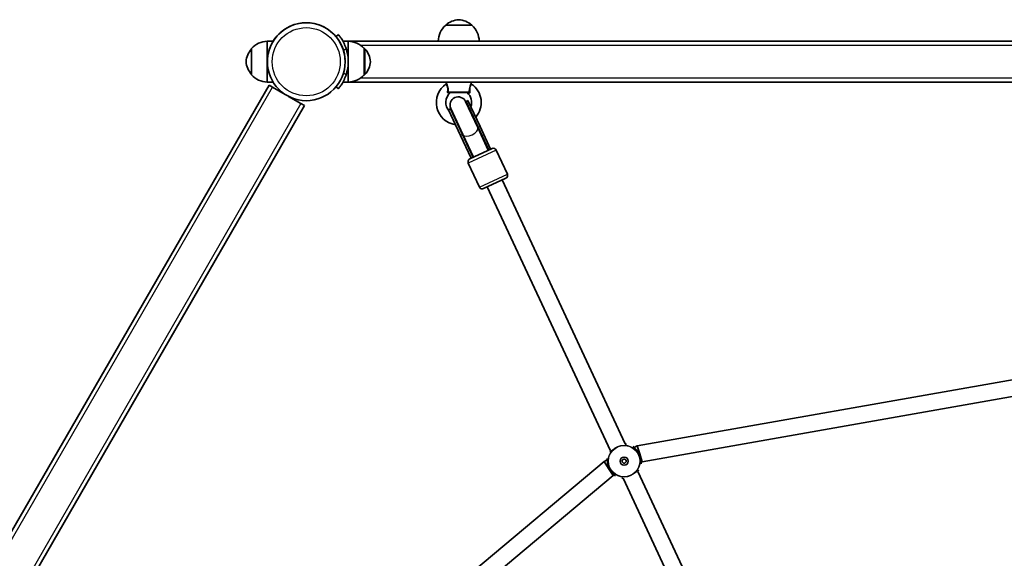
# Model space of a CAD drawing. Units: millimetres. Extents: x -2931 to 3141, y -2708 to 3005.
# Drawn here: x -845 to 117, y 824 to 1350 of the extents above; entities that cross this region are included whole.
import ezdxf

# ---------------------------------------------------------------- set-up
doc = ezdxf.new("R2010")
doc.units = ezdxf.units.MM
doc.layers.add('Widoczne (ISO)', color=7, linetype='Continuous', lineweight=35)
doc.layers.add('Widoczne wąskie (ISO)', color=7, linetype='Continuous', lineweight=25)

msp = doc.modelspace()

# ---------------------------------------------------------------- linework, layer by layer
at = {"layer": 'Widoczne (ISO)'}
for p, q in [((-402.9, 1344.6), (-428.9, 1344.6)), ((-603.05, 1329.1), (-603.05, 1309.1)), ((-603.05, 1329.1), (-597.37, 1329.1)), ((-533.55, 1335.48), (-535.85, 1333.55)), ((-523.95, 1329.1), (-529.15, 1329.1)), ((-427.9, 1329.1), (-523.95, 1329.1)), ((-523.95, 1309.1), (-523.95, 1329.1)), ((-403.9, 1329.1), (-427.9, 1329.1)), ((189.95, 1329.1), (-403.9, 1329.1)), ((-618.55, 1322.1), (-618.55, 1296.1)), ((-508.45, 1296.1), (-508.45, 1322.1)), ((-508.45, 1322.1), (-508.39, 1322.1)), ((-603.05, 1309.1), (-603.05, 1289.1)), ((-523.95, 1289.1), (-523.95, 1309.1)), ((-508.45, 1296.1), (-508.39, 1296.1)), ((-601.34, 1286.14), (-862.9, 833.12)), ((-603.05, 1289.1), (-597.4, 1289.1)), ((-601.34, 1286.14), (-597.88, 1284.14)), ((-597.88, 1284.14), (-585.75, 1277.14)), ((-535.81, 1284.61), (-533.55, 1282.71)), ((-523.95, 1289.1), (-529.15, 1289.1)), ((-523.95, 1289.1), (734.05, 1289.1)), ((-427.95, 1288.2), (-428.05, 1289.1)), ((-403.86, 1288.2), (-403.75, 1289.1)), ((-582.23, 1275.11), (-570.16, 1268.14)), ((-406.11, 1279.1), (-425.7, 1279.1)), ((-406.88, 1271.08), (-408.7, 1270.24)), ((-406.88, 1271.08), (-395.12, 1245.86)), ((-1198.7, 171.49), (-566.7, 1266.14)), ((-570.16, 1268.14), (-566.7, 1266.14)), ((-424.1, 1263.05), (-425.92, 1262.21)), ((-425.92, 1262.21), (-414.16, 1236.99)), ((-424.1, 1263.05), (-412.34, 1237.83)), ((-423.69, 1263.36), (-411.82, 1237.89)), ((-397.32, 1244.65), (-409.19, 1270.12)), ((-408.7, 1270.24), (-396.94, 1245.02)), ((-387, 1222.53), (-397.32, 1244.65)), ((-386.55, 1222.74), (-396.94, 1245.02)), ((-384.74, 1223.59), (-395.12, 1245.86)), ((-414.16, 1236.99), (-403.77, 1214.71)), ((-401.96, 1215.56), (-412.34, 1237.83)), ((-401.5, 1215.77), (-411.82, 1237.89)), ((-405.13, 1214.08), (-383.38, 1224.22)), ((-379.39, 1222.77), (-368.4, 1199.21)), ((-406.58, 1210.09), (-395.59, 1186.53)), ((-369.85, 1195.22), (-391.6, 1185.08)), ((-373.48, 1193.53), (-253.21, 935.62)), ((-387.98, 1186.77), (-267.71, 928.86)), ((-241.44, 933.65), (162, 1004.79)), ((-236.58, 918.26), (162.71, 988.67)), ((-244.5, 932.22), (-241.44, 933.65)), ((-241.44, 933.65), (-239.01, 925.96)), ((-239.01, 925.96), (-236.58, 918.26)), ((-401.19, 811.66), (-273.78, 918.57)), ((-273.78, 918.57), (-270.71, 920)), ((-273.78, 918.57), (-269.44, 911.77)), ((-237.74, 917.72), (-236.58, 918.26)), ((-390.91, 799.4), (-265.11, 904.96)), ((-269.44, 911.77), (-265.11, 904.96)), ((-265.11, 904.96), (-263.95, 905.5)), ((-240.74, 908.86), (-126.43, 663.73)), ((-255.24, 902.1), (-140.93, 656.97))]:
    msp.add_line(p, q, dxfattribs=at)
for centre, radius in [((-564.99, 1309.03), 38.05), ((-254.23, 918.86), 4), ((-254.23, 918.86), 2)]:
    msp.add_circle(centre, radius, dxfattribs=at)
for centre, radius, start, end in [((-414.7, 1329.13), 21, 93.29354, 131.32458), ((-417.11, 1329.13), 21, 48.67542, 86.70646), ((-565, 1309.1), 38.05, 3.17384, 183.27132), ((-413.91, 1328.49), 22, 132.95665, 178.43425), ((-427.9, 1344.15), 1, 131.32458, 153.53206), ((-403.9, 1344.15), 1, 26.46794, 48.67542), ((-417.9, 1328.49), 22, 1.56575, 47.04335), ((-602.44, 1307.1), 22, 91.56575, 137.04335), ((-524.55, 1307.1), 22, 42.95665, 88.43425), ((-601.94, 1307.11), 22, 139.02764, 174.83211), ((-565, 1309.1), 41.05, 341.4327, 18.5673), ((-508.39, 1321.1), 1, 41.74314, 90), ((-524.06, 1307.11), 22, 5.16789, 41.74314), ((-601.94, 1311.08), 22, 185.16789, 220.97236), ((-524.06, 1311.08), 22, 318.25686, 354.83211), ((-602.44, 1311.09), 22, 222.95665, 268.43425), ((-524.55, 1311.09), 22, 271.56575, 317.04335), ((-508.39, 1297.1), 1, 270, 318.25686), ((-415.9, 1269.23), 21.93, 124.66045, 261.70257), ((-428.95, 1288.09), 1, 304.66045, 6.5602), ((-402.86, 1288.09), 1, 173.4398, 235.33955), ((-415.9, 1269.23), 21.93, 319.11761, 55.33955), ((-415.9, 1269.23), 12.63, 130.29748, 222.59266), ((-416.44, 1266.74), 8, 25, 205), ((-423.43, 1278.1), 1, 90, 130.29748), ((-408.38, 1278.1), 1, 49.70252, 90), ((-415.9, 1269.23), 12.63, 340.19349, 49.70252), ((-416.4, 1266.65), 8.5, 205, 224.74992), ((-416.4, 1266.65), 8.5, 5.25008, 25), ((-382.11, 1221.5), 3, 25, 115), ((-403.86, 1211.36), 3, 115, 205), ((-371.12, 1197.94), 3, 295, 25), ((-392.87, 1187.79), 3, 205, 295)]:
    msp.add_arc(centre, radius, start, end, dxfattribs=at)
for start_param, end_param in [(4.894382, 5.05709), (1.226095, 1.388804)]:
    msp.add_ellipse((-392.93, 1216.32), major_axis=(-7.28, 15.62), ratio=0.493333, start_param=start_param, end_param=end_param, dxfattribs=at)
for points, knots in [([(-526.08, 1322.17), (-526.39, 1323.09), (-526.74, 1324.03), (-527.52, 1325.87), (-527.94, 1326.77), (-528.8, 1328.48), (-529.24, 1329.28), (-530.1, 1330.74), (-530.52, 1331.39), (-531.28, 1332.52), (-531.64, 1333.03), (-532.3, 1333.92), (-532.59, 1334.3), (-533.07, 1334.9), (-533.25, 1335.12), (-533.49, 1335.41), (-533.55, 1335.48), (-533.55, 1335.48)], [7.280835, 7.280835, 7.280835, 7.280835, 7.571846, 7.571846, 7.862858, 7.862858, 8.153869, 8.153869, 8.44488, 8.44488, 8.727649, 8.727649, 9.010419, 9.010419, 9.293188, 9.293188, 9.575957, 9.575957, 9.575957, 9.575957]), ([(-533.55, 1282.71), (-533.55, 1282.71), (-533.49, 1282.78), (-533.25, 1283.07), (-533.07, 1283.3), (-532.59, 1283.9), (-532.3, 1284.27), (-531.64, 1285.16), (-531.28, 1285.67), (-530.52, 1286.8), (-530.1, 1287.45), (-529.24, 1288.91), (-528.8, 1289.71), (-527.94, 1291.42), (-527.52, 1292.32), (-526.74, 1294.16), (-526.39, 1295.11), (-526.08, 1296.03)], [9.577328, 9.577328, 9.577328, 9.577328, 9.860097, 9.860097, 10.142867, 10.142867, 10.425636, 10.425636, 10.708405, 10.708405, 10.999416, 10.999416, 11.290428, 11.290428, 11.581439, 11.581439, 11.872451, 11.872451, 11.872451, 11.872451]), ([(-253.09, 935.35), (-253.08, 935.35), (-253.08, 935.35), (-252.83, 935.36), (-252.62, 935.36), (-252.3, 935.38), (-252.17, 935.38), (-252.04, 935.4), (-252, 935.4), (-252, 935.4)], [-1.8122893, -1.8122893, -1.8122893, -1.8122893, -1.8106309, -1.8106309, -1.6809892, -1.6809892, -1.5679078, -1.5679078, -1.4877806, -1.4877806, -1.4877806, -1.4877806]), ([(-268.33, 927.79), (-268.33, 927.79), (-268.3, 927.81), (-268.23, 927.88), (-268.17, 927.94), (-268.03, 928.1), (-267.92, 928.21), (-267.74, 928.42), (-267.67, 928.5), (-267.59, 928.58)], [-3.9523101, -3.9523101, -3.9523101, -3.9523101, -3.8782605, -3.8782605, -3.7963116, -3.7963116, -3.6900878, -3.6900878, -3.62779, -3.62779, -3.62779, -3.62779]), ([(-237.68, 916.63), (-237.68, 916.63), (-237.69, 916.67), (-237.7, 916.77), (-237.71, 916.85), (-237.72, 917.07), (-237.72, 917.22), (-237.74, 917.59), (-237.74, 917.83), (-237.77, 918.37), (-237.79, 918.68), (-237.85, 919.38), (-237.9, 919.77), (-238.01, 920.59), (-238.09, 921.02), (-238.27, 921.9), (-238.38, 922.35), (-238.63, 923.24), (-238.77, 923.68), (-239.09, 924.55), (-239.26, 924.97), (-239.63, 925.81), (-239.84, 926.22), (-240.26, 927.02), (-240.49, 927.41), (-240.96, 928.17), (-241.21, 928.53), (-241.73, 929.25), (-242, 929.59), (-242.54, 930.24), (-242.82, 930.55), (-243.35, 931.12), (-243.61, 931.38), (-244.09, 931.85), (-244.32, 932.05), (-244.69, 932.39), (-244.85, 932.53), (-245.09, 932.75), (-245.18, 932.84), (-245.27, 932.94), (-245.3, 932.97), (-245.3, 932.97)], [-1.232649, -1.232649, -1.232649, -1.232649, -1.158575, -1.158575, -1.076598, -1.076598, -0.970343, -0.970343, -0.847423, -0.847423, -0.712206, -0.712206, -0.56985, -0.56985, -0.42708, -0.42708, -0.288975, -0.288975, -0.156929, -0.156929, -0.029594, -0.029594, 0.095612, 0.095612, 0.221574, 0.221574, 0.350966, 0.350966, 0.485724, 0.485724, 0.626142, 0.626142, 0.769526, 0.769526, 0.909695, 0.909695, 1.039375, 1.039375, 1.152498, 1.152498, 1.232644, 1.232644, 1.232644, 1.232644]), ([(-270.77, 921.09), (-270.77, 921.09), (-270.76, 921.06), (-270.75, 920.95), (-270.75, 920.87), (-270.73, 920.66), (-270.73, 920.51), (-270.72, 920.13), (-270.71, 919.9), (-270.68, 919.36), (-270.66, 919.04), (-270.6, 918.34), (-270.55, 917.95), (-270.44, 917.14), (-270.36, 916.7), (-270.18, 915.82), (-270.07, 915.38), (-269.82, 914.49), (-269.68, 914.04), (-269.36, 913.18), (-269.19, 912.75), (-268.82, 911.91), (-268.62, 911.5), (-268.19, 910.71), (-267.96, 910.32), (-267.49, 909.56), (-267.24, 909.19), (-266.72, 908.48), (-266.45, 908.14), (-265.91, 907.48), (-265.64, 907.17), (-265.1, 906.6), (-264.84, 906.34), (-264.36, 905.88), (-264.14, 905.67), (-263.76, 905.33), (-263.6, 905.19), (-263.36, 904.97), (-263.27, 904.89), (-263.18, 904.79), (-263.15, 904.76), (-263.15, 904.76)], [-1.232649, -1.232649, -1.232649, -1.232649, -1.158575, -1.158575, -1.076597, -1.076597, -0.970343, -0.970343, -0.847423, -0.847423, -0.712206, -0.712206, -0.56985, -0.56985, -0.42708, -0.42708, -0.288975, -0.288975, -0.156929, -0.156929, -0.029594, -0.029594, 0.095612, 0.095612, 0.221574, 0.221574, 0.350966, 0.350966, 0.485724, 0.485724, 0.626142, 0.626142, 0.769526, 0.769526, 0.909695, 0.909695, 1.039375, 1.039375, 1.152498, 1.152498, 1.232644, 1.232644, 1.232644, 1.232644]), ([(-240.12, 909.94), (-240.12, 909.94), (-240.15, 909.91), (-240.22, 909.84), (-240.28, 909.78), (-240.43, 909.62), (-240.53, 909.51), (-240.71, 909.31), (-240.79, 909.23), (-240.86, 909.14)], [-3.95231, -3.95231, -3.95231, -3.95231, -3.8782605, -3.8782605, -3.7963119, -3.7963119, -3.6900881, -3.6900881, -3.62779, -3.62779, -3.62779, -3.62779]), ([(-255.37, 902.38), (-255.37, 902.38), (-255.37, 902.38), (-255.62, 902.37), (-255.83, 902.36), (-256.15, 902.35), (-256.28, 902.34), (-256.42, 902.33), (-256.46, 902.32), (-256.46, 902.32)], [-1.8122897, -1.8122897, -1.8122897, -1.8122897, -1.8106313, -1.8106313, -1.6809897, -1.6809897, -1.5679076, -1.5679076, -1.4877812, -1.4877812, -1.4877812, -1.4877812])]:
    msp.add_open_spline(points, degree=3, knots=knots, dxfattribs=at)
at = {"layer": 'Widoczne wąskie (ISO)'}
for p, q in [((-428.57, 1344.9), (-403.24, 1344.9)), ((-528.57, 1320.08), (-526.08, 1322.17)), ((-511.89, 1325.1), (724.99, 1325.1)), ((-508.39, 1296.1), (-508.39, 1322.1)), ((-507.64, 1321.76), (-507.64, 1296.43)), ((-526.08, 1296.03), (-528.55, 1298.09)), ((724.99, 1293.1), (-511.89, 1293.1)), ((-1229.88, 189.49), (-597.88, 1284.14)), ((-425.9, 1279.54), (-405.91, 1279.54)), ((-570.16, 1268.14), (-1202.16, 173.49)), ((-395.12, 1245.86), (-396.94, 1245.02)), ((-412.34, 1237.83), (-414.16, 1236.99)), ((-379.39, 1222.77), (-406.58, 1210.09)), ((-395.59, 1186.53), (-368.4, 1199.21)), ((-239.58, 925.69), (-239.59, 925.69)), ((-268.87, 912.03), (-268.87, 912.03))]:
    msp.add_line(p, q, dxfattribs=at)
for centre, radius in [((-564.99, 1309.03), 33.3), ((-254.23, 918.86), 15.52), ((-254.23, 918.86), 15.36)]:
    msp.add_circle(centre, radius, dxfattribs=at)
for centre, major_axis, ratio, start_param, end_param in [((-426.8, 1279.42), (-1, 0.018), 0.293974, 3.600694, 5.02707), ((-425.7, 1278.1), (0, 1), 0.608851, 0, 1.067003), ((-406.11, 1278.1), (0, 1), 0.608851, 5.216183, 6.283185), ((-405.01, 1279.42), (-1, -0.018), 0.293974, 4.397708, 5.824084), ((-404.57, 1241.27), (7.25, 3.38), 0.499669, 3.141593, 6.283185), ((-404.64, 1241.43), (7.7, 3.59), 0.493333, 0, 0.344701), ((-404.64, 1241.43), (-7.7, -3.59), 0.493333, 5.938484, 6.283185)]:
    msp.add_ellipse(centre, major_axis=major_axis, ratio=ratio, start_param=start_param, end_param=end_param, dxfattribs=at)
for points, knots in [([(-428.38, 1287.26), (-428.38, 1287.26), (-428.37, 1287.25), (-428.29, 1287.12), (-428.07, 1286.77), (-427.53, 1285.62), (-427.24, 1284.81), (-426.94, 1283.04), (-426.91, 1282.13), (-426.99, 1280.72), (-427.04, 1280.21), (-427.1, 1279.71)], [1.232751, 1.232751, 1.232751, 1.232751, 1.311512, 1.311512, 1.648571, 1.648571, 1.991467, 1.991467, 2.296079, 2.296079, 2.465477, 2.465477, 2.465477, 2.465477]), ([(-425.9, 1279.54), (-425.9, 1280.08), (-425.9, 1280.63), (-425.98, 1282.19), (-426.11, 1283.22), (-426.58, 1285.26), (-426.96, 1286.23), (-427.6, 1287.6), (-427.85, 1288.02), (-427.94, 1288.19), (-427.95, 1288.2), (-427.95, 1288.2)], [-2.465477, -2.465477, -2.465477, -2.465477, -2.296079, -2.296079, -1.991467, -1.991467, -1.648571, -1.648571, -1.311512, -1.311512, -1.232751, -1.232751, -1.232751, -1.232751]), ([(-403.86, 1288.2), (-403.86, 1288.2), (-403.94, 1288.06), (-404.27, 1287.46), (-404.54, 1286.94), (-405.09, 1285.59), (-405.36, 1284.74), (-405.73, 1282.98), (-405.83, 1282.07), (-405.91, 1280.62), (-405.91, 1280.08), (-405.91, 1279.54)], [-1.232751, -1.232751, -1.232751, -1.232751, -0.997385, -0.997385, -0.719024, -0.719024, -0.439076, -0.439076, -0.168875, -0.168875, 0, 0, 0, 0]), ([(-404.71, 1279.71), (-404.77, 1280.21), (-404.82, 1280.72), (-404.9, 1282.02), (-404.88, 1282.83), (-404.67, 1284.36), (-404.46, 1285.08), (-404.02, 1286.22), (-403.79, 1286.65), (-403.51, 1287.15), (-403.44, 1287.26), (-403.43, 1287.26)], [0, 0, 0, 0, 0.168875, 0.168875, 0.439076, 0.439076, 0.719024, 0.719024, 0.997385, 0.997385, 1.232751, 1.232751, 1.232751, 1.232751]), ([(-427.1, 1279.71), (-427.12, 1279.62), (-427.12, 1279.52), (-427.1, 1279.19), (-427.02, 1278.97), (-426.79, 1278.71), (-426.67, 1278.63), (-426.44, 1278.57), (-426.34, 1278.57), (-426.24, 1278.58)], [0, 0, 0, 0, 0.03171, 0.03171, 0.1192996, 0.1192996, 0.1866762, 0.1866762, 0.2287866, 0.2287866, 0.2287866, 0.2287866]), ([(-426.24, 1278.58), (-425.64, 1278.65), (-425.09, 1278.72), (-424.41, 1278.81), (-424.21, 1278.84), (-424.09, 1278.86), (-424.07, 1278.86), (-424.07, 1278.86)], [0, 0, 0, 0, 0.2432775, 0.2432775, 0.4104863, 0.4104863, 0.4698463, 0.4698463, 0.4698463, 0.4698463]), ([(-425.7, 1279.1), (-425.73, 1279.1), (-425.75, 1279.1), (-425.81, 1279.13), (-425.85, 1279.17), (-425.9, 1279.27), (-425.92, 1279.35), (-425.91, 1279.47), (-425.91, 1279.51), (-425.9, 1279.54)], [-0.2287866, -0.2287866, -0.2287866, -0.2287866, -0.1866762, -0.1866762, -0.1192996, -0.1192996, -0.03171, -0.03171, 0, 0, 0, 0]), ([(-407.74, 1278.86), (-407.74, 1278.86), (-407.71, 1278.86), (-407.52, 1278.83), (-407.12, 1278.78), (-406.3, 1278.67), (-405.95, 1278.63), (-405.57, 1278.58)], [0.4698463, 0.4698463, 0.4698463, 0.4698463, 0.5409229, 0.5409229, 0.7860521, 0.7860521, 0.939685, 0.939685, 0.939685, 0.939685]), ([(-405.91, 1279.54), (-405.9, 1279.52), (-405.9, 1279.5), (-405.89, 1279.4), (-405.9, 1279.33), (-405.93, 1279.22), (-405.96, 1279.18), (-406, 1279.13), (-406.03, 1279.11), (-406.07, 1279.1), (-406.09, 1279.1), (-406.11, 1279.1)], [-0.2287866, -0.2287866, -0.2287866, -0.2287866, -0.2114508, -0.2114508, -0.1340181, -0.1340181, -0.0744545, -0.0744545, -0.0286364, -0.0286364, 0, 0, 0, 0]), ([(-405.57, 1278.58), (-405.5, 1278.57), (-405.44, 1278.57), (-405.27, 1278.59), (-405.18, 1278.62), (-404.98, 1278.74), (-404.89, 1278.84), (-404.73, 1279.13), (-404.69, 1279.33), (-404.7, 1279.61), (-404.7, 1279.66), (-404.71, 1279.71)], [0, 0, 0, 0, 0.0286364, 0.0286364, 0.0744545, 0.0744545, 0.1340181, 0.1340181, 0.2114508, 0.2114508, 0.2287866, 0.2287866, 0.2287866, 0.2287866]), ([(-244.06, 932.43), (-244.7, 932.87), (-245.19, 933.12), (-245.45, 933.19), (-245.48, 933.19), (-245.46, 933.07), (-245.15, 932.8), (-244.19, 931.94), (-243.57, 931.36), (-242.2, 929.86), (-241.44, 928.92), (-240.33, 927.16), (-239.94, 926.44), (-239.59, 925.69)], [3.628546, 3.628546, 3.628546, 3.628546, 4.008015, 4.008015, 4.141174, 4.141174, 4.50749, 4.50749, 4.851324, 4.851324, 5.214678, 5.214678, 5.441775, 5.441775, 5.441775, 5.441775]), ([(-239.59, 925.69), (-239.22, 924.9), (-238.91, 924.09), (-238.21, 921.84), (-237.97, 920.45), (-237.75, 918.24), (-237.74, 917.39), (-237.7, 916.6), (-237.68, 916.42), (-237.62, 916.33), (-237.57, 916.42), (-237.44, 916.88), (-237.36, 917.34), (-237.3, 917.93)], [0, 0, 0, 0, 0.237768, 0.237768, 0.672099, 0.672099, 1.070416, 1.070416, 1.296893, 1.296893, 1.52337, 1.52337, 1.813216, 1.813216, 1.813216, 1.813216]), ([(-268.87, 912.03), (-269.23, 912.82), (-269.54, 913.63), (-270.25, 915.88), (-270.48, 917.27), (-270.71, 919.48), (-270.71, 920.33), (-270.75, 921.13), (-270.77, 921.3), (-270.83, 921.39), (-270.88, 921.31), (-271.01, 920.84), (-271.1, 920.39), (-271.15, 919.8)], [0, 0, 0, 0, 0.23764, 0.23764, 0.671518, 0.671518, 1.070622, 1.070622, 1.296254, 1.296254, 1.521887, 1.521887, 1.813216, 1.813216, 1.813216, 1.813216]), ([(-264.39, 905.3), (-263.75, 904.85), (-263.27, 904.6), (-263, 904.53), (-262.97, 904.54), (-262.99, 904.65), (-263.3, 904.92), (-264.26, 905.79), (-264.88, 906.36), (-266.25, 907.86), (-267.01, 908.8), (-268.12, 910.56), (-268.52, 911.28), (-268.87, 912.03)], [3.628546, 3.628546, 3.628546, 3.628546, 4.007828, 4.007828, 4.142263, 4.142263, 4.507496, 4.507496, 4.851324, 4.851324, 5.214678, 5.214678, 5.441775, 5.441775, 5.441775, 5.441775])]:
    msp.add_open_spline(points, degree=3, knots=knots, dxfattribs=at)

doc.saveas('drawing.dxf')
